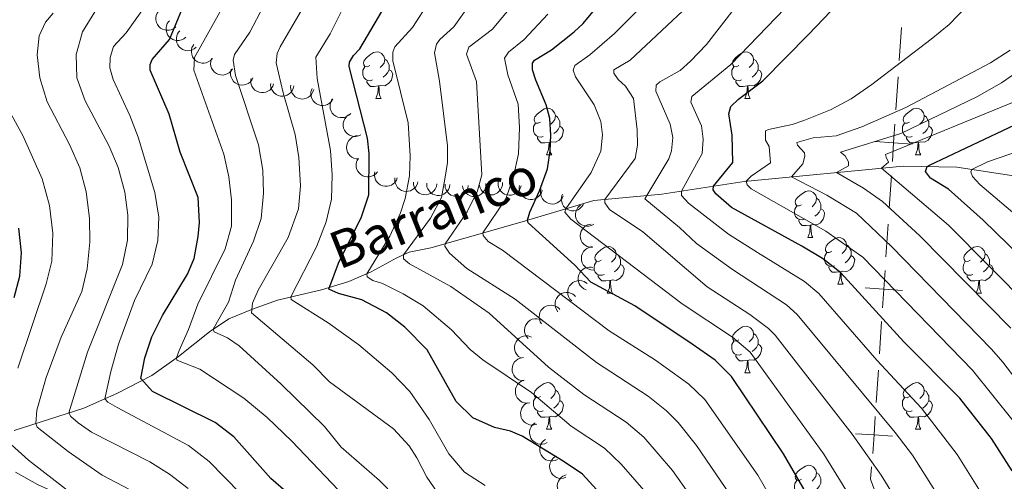
# Model space of a CAD drawing. Units: metres. Extents: x 664324 to 668849, y 744088 to 747165.
# Drawn here: x 665490 to 665701, y 745132 to 745231 of the extents above; entities that cross this region are included whole.
import ezdxf

# ---------------------------------------------------------------- set-up
doc = ezdxf.new("R2010")
doc.units = ezdxf.units.M
doc.header["$MEASUREMENT"] = 0
doc.linetypes.add('DGN Style 3', pattern=[79.02349, 56.44535, -22.57814])
for name, color, linetype, lineweight in [('Carátula', 7, 'Continuous', 5), ('Divisiones administrativas específicas', 7, 'Continuous', 5), ('Elementos auxiliares', 7, 'Continuous', 5), ('Entidades rústicas y varios', 7, 'Continuous', 5), ('Hidrografía', 7, 'Continuous', 5), ('Relieve y altimetría', 7, 'Continuous', 5), ('Textos de rotulación', 7, 'Continuous', 5), ('Viales y ferrocarril', 7, 'Continuous', 5)]:
    doc.layers.add(name, color=color, linetype=linetype, lineweight=lineweight)
doc.styles.add('Style-timesi', font='timesi.shx', dxfattribs={"bigfont": 'timesibig.shx'})

msp = doc.modelspace()

# ---------------------------------------------------------------- linework, layer by layer
at = {"layer": 'Carátula', "color": 7, "linetype": 'Continuous', "lineweight": 0}
msp.add_3dface([(664395.746, 744088.203), (668849.429, 744196.296), (668777.368, 747165.432), (664323.684, 747057.34)], dxfattribs=at)
at = {"layer": 'Divisiones administrativas específicas', "color": 250, "linetype": 'Continuous', "lineweight": 0}
for p, q in [((665679.311, 745229.231, 1196.173), (665678.837, 745222.144, 1192.492)), ((665678.6, 745218.601, 1190.652), (665678.125, 745211.514, 1186.971)), ((665677.177, 745197.343, 1179.807), (665676.711, 745190.378, 1183.715)), ((665676.477, 745186.895, 1185.668), (665676.011, 745179.93, 1189.576)), ((665675.079, 745165.999, 1197.391), (665674.612, 745159.034, 1201.298)), ((665674.379, 745155.552, 1203.252), (665673.913, 745148.586, 1207.159))]:
    msp.add_line(p, q, dxfattribs=at)
at = {"layer": 'Divisiones administrativas específicas', "color": 250, "linetype": 'Continuous', "lineweight": 0, "flags": 128}
for points, elevation in [([(665677.918, 745208.418), (665677.651, 745204.427), (665677.384, 745200.436)], 1183.29), ([(665681.642, 745204.16), (665677.651, 745204.427), (665673.66, 745204.694)], 1183.29), ([(665675.812, 745176.956), (665675.545, 745172.965), (665675.278, 745168.974)], 1193.483), ([(665679.536, 745172.697), (665675.545, 745172.965), (665671.554, 745173.232)], 1193.483), ([(665673.714, 745145.612), (665673.447, 745141.621), (665673.179, 745137.63)], 1211.067), ([(665677.438, 745141.354), (665673.447, 745141.621), (665669.455, 745141.888)], 1211.067)]:
    msp.add_lwpolyline(points, dxfattribs=dict(at, elevation=elevation))
at = {"layer": 'Divisiones administrativas específicas', "color": 250, "linetype": 'Continuous', "lineweight": 0, "extrusion": (0.769757, 0.272346, 0.577324), "elevation": 716041.821, "flags": 128}
msp.add_lwpolyline([(480430.756, -504795.055), (480428.347, -504793.256), (480423.354, -504793.268)], dxfattribs=at)
at = {"layer": 'Elementos auxiliares', "color": 250, "linetype": 'Continuous', "lineweight": 0}
msp.add_3dface([(668616.45, 746899.21), (668673.25, 744585.86), (665267.85, 744503.21), (665212.19, 746816.58)], dxfattribs=at)
at = {"layer": 'Entidades rústicas y varios', "color": 92, "linetype": 'Continuous', "lineweight": 0, "flags": 128}
for points, elevation in [([(665523.301, 745229.34), (665522.865, 745228.986), (665522.333, 745228.739), (665521.864, 745228.628), (665521.418, 745228.615), (665520.93, 745228.679), (665520.465, 745228.84), (665520.042, 745229.089), (665519.673, 745229.431), (665519.37, 745229.837), (665519.158, 745230.298), (665519.041, 745230.837), (665519.043, 745231.31), (665519.125, 745231.798), (665519.292, 745232.261), (665519.5, 745232.581), (665519.759, 745232.87)], 1284.841), ([(665525.503, 745227.146), (665525.066, 745226.792), (665524.535, 745226.545), (665524.065, 745226.434), (665523.62, 745226.421), (665523.131, 745226.485), (665522.666, 745226.646), (665522.244, 745226.895), (665521.875, 745227.237), (665521.571, 745227.643), (665521.359, 745228.104), (665521.243, 745228.643), (665521.245, 745229.116), (665521.326, 745229.604), (665521.494, 745230.067), (665521.701, 745230.387), (665521.961, 745230.675)], 1280.925), ([(665527.704, 745224.952), (665527.268, 745224.598), (665526.736, 745224.351), (665526.267, 745224.24), (665525.822, 745224.227), (665525.333, 745224.291), (665524.868, 745224.452), (665524.445, 745224.701), (665524.076, 745225.043), (665523.773, 745225.449), (665523.561, 745225.91), (665523.444, 745226.449), (665523.446, 745226.922), (665523.528, 745227.41), (665523.695, 745227.873), (665523.903, 745228.192), (665524.162, 745228.481)], 1277.008), ([(665531.18, 745222.554), (665530.797, 745222.142), (665530.305, 745221.824), (665529.856, 745221.649), (665529.417, 745221.573), (665528.924, 745221.569), (665528.441, 745221.664), (665527.988, 745221.852), (665527.575, 745222.138), (665527.218, 745222.498), (665526.944, 745222.926), (665526.753, 745223.443), (665526.689, 745223.911), (665526.702, 745224.406), (665526.803, 745224.888), (665526.964, 745225.233), (665527.181, 745225.556)], 1275.614), ([(665535.536, 745220.336), (665535.227, 745219.867), (665534.794, 745219.472), (665534.38, 745219.225), (665533.959, 745219.078), (665533.474, 745218.992), (665532.982, 745219.006), (665532.504, 745219.116), (665532.05, 745219.331), (665531.638, 745219.627), (665531.297, 745220.003), (665531.023, 745220.481), (665530.883, 745220.933), (665530.814, 745221.423), (665530.834, 745221.915), (665530.936, 745222.282), (665531.096, 745222.636)], 1275.037), ([(665539.918, 745218.421), (665539.662, 745217.921), (665539.275, 745217.48), (665538.89, 745217.19), (665538.488, 745216.998), (665538.015, 745216.86), (665537.525, 745216.819), (665537.037, 745216.877), (665536.562, 745217.041), (665536.12, 745217.29), (665535.74, 745217.626), (665535.416, 745218.072), (665535.227, 745218.506), (665535.105, 745218.985), (665535.072, 745219.476), (665535.133, 745219.853), (665535.254, 745220.222)], 1273.605), ([(665544.36, 745217.125), (665544.174, 745216.595), (665543.85, 745216.106), (665543.508, 745215.766), (665543.136, 745215.522), (665542.686, 745215.321), (665542.205, 745215.215), (665541.714, 745215.206), (665541.222, 745215.304), (665540.75, 745215.491), (665540.328, 745215.773), (665539.947, 745216.171), (665539.701, 745216.575), (665539.515, 745217.034), (665539.415, 745217.516), (665539.425, 745217.897), (665539.495, 745218.279)], 1271.742), ([(665548.699, 745216.679), (665548.584, 745216.129), (665548.327, 745215.602), (665548.032, 745215.22), (665547.695, 745214.929), (665547.275, 745214.671), (665546.813, 745214.503), (665546.327, 745214.429), (665545.826, 745214.462), (665545.334, 745214.586), (665544.879, 745214.81), (665544.449, 745215.155), (665544.152, 745215.523), (665543.908, 745215.953), (665543.745, 745216.418), (665543.705, 745216.797), (665543.725, 745217.185)], 1269.302), ([(665552.976, 745215.885), (665552.816, 745215.346), (665552.517, 745214.842), (665552.192, 745214.486), (665551.832, 745214.223), (665551.392, 745214.001), (665550.917, 745213.871), (665550.427, 745213.838), (665549.931, 745213.912), (665549.45, 745214.076), (665549.015, 745214.337), (665548.615, 745214.716), (665548.349, 745215.107), (665548.142, 745215.556), (665548.018, 745216.033), (665548.009, 745216.414), (665548.06, 745216.799)], 1266.845), ([(665557.086, 745213.772), (665556.776, 745213.303), (665556.343, 745212.908), (665555.929, 745212.662), (665555.508, 745212.516), (665555.023, 745212.43), (665554.531, 745212.444), (665554.053, 745212.555), (665553.598, 745212.77), (665553.187, 745213.066), (665552.846, 745213.442), (665552.573, 745213.922), (665552.433, 745214.373), (665552.365, 745214.863), (665552.385, 745215.355), (665552.487, 745215.722), (665552.648, 745216.076)], 1265.022), ([(665560.936, 745210.753), (665560.541, 745210.353), (665560.04, 745210.05), (665559.586, 745209.889), (665559.144, 745209.826), (665558.652, 745209.837), (665558.172, 745209.946), (665557.724, 745210.148), (665557.321, 745210.446), (665556.974, 745210.817), (665556.713, 745211.252), (665556.538, 745211.775), (665556.488, 745212.245), (665556.516, 745212.739), (665556.632, 745213.218), (665556.803, 745213.558), (665557.03, 745213.874)], 1264.06), ([(665563.098, 745206.148), (665562.588, 745205.911), (665562.013, 745205.801), (665561.531, 745205.808), (665561.095, 745205.903), (665560.637, 745206.084), (665560.225, 745206.354), (665559.876, 745206.699), (665559.601, 745207.119), (665559.406, 745207.587), (665559.312, 745208.086), (665559.331, 745208.637), (665559.447, 745209.095), (665559.646, 745209.549), (665559.921, 745209.957), (665560.2, 745210.217), (665560.522, 745210.434)], 1263.488), ([(665562.694, 745200.94), (665562.132, 745200.964), (665561.571, 745201.13), (665561.146, 745201.359), (665560.803, 745201.644), (665560.479, 745202.015), (665560.238, 745202.444), (665560.086, 745202.911), (665560.036, 745203.411), (665560.078, 745203.916), (665560.224, 745204.402), (665560.494, 745204.883), (665560.808, 745205.236), (665561.193, 745205.547), (665561.625, 745205.784), (665561.992, 745205.886), (665562.378, 745205.93)], 1263.335), ([(665566.673, 745198.193), (665566.312, 745197.762), (665565.838, 745197.418), (665565.398, 745197.22), (665564.964, 745197.122), (665564.472, 745197.092), (665563.984, 745197.162), (665563.522, 745197.326), (665563.095, 745197.59), (665562.719, 745197.931), (665562.423, 745198.344), (665562.206, 745198.85), (665562.118, 745199.315), (665562.105, 745199.809), (665562.181, 745200.296), (665562.324, 745200.649), (665562.524, 745200.982)], 1261.858), ([(665570.94, 745196.915), (665570.74, 745196.39), (665570.403, 745195.911), (665570.052, 745195.58), (665569.673, 745195.346), (665569.217, 745195.157), (665568.734, 745195.064), (665568.243, 745195.068), (665567.753, 745195.18), (665567.287, 745195.38), (665566.873, 745195.673), (665566.503, 745196.081), (665566.268, 745196.492), (665566.095, 745196.955), (665566.008, 745197.44), (665566.028, 745197.821), (665566.108, 745198.201)], 1259.628), ([(665575.357, 745196.019), (665575.2, 745195.479), (665574.905, 745194.973), (665574.582, 745194.615), (665574.224, 745194.35), (665573.786, 745194.124), (665573.313, 745193.991), (665572.823, 745193.954), (665572.326, 745194.024), (665571.844, 745194.185), (665571.407, 745194.443), (665571.004, 745194.819), (665570.736, 745195.208), (665570.525, 745195.656), (665570.398, 745196.131), (665570.386, 745196.512), (665570.434, 745196.898)], 1257.471), ([(665579.444, 745195.574), (665579.343, 745195.021), (665579.101, 745194.488), (665578.817, 745194.098), (665578.488, 745193.798), (665578.075, 745193.528), (665577.618, 745193.347), (665577.134, 745193.261), (665576.632, 745193.28), (665576.137, 745193.39), (665575.676, 745193.602), (665575.237, 745193.935), (665574.93, 745194.295), (665574.674, 745194.718), (665574.499, 745195.179), (665574.449, 745195.556), (665574.458, 745195.945)], 1255.082), ([(665582.255, 745195.459), (665582.166, 745194.904), (665581.934, 745194.366), (665581.658, 745193.97), (665581.335, 745193.663), (665580.928, 745193.385), (665580.474, 745193.196), (665579.993, 745193.099), (665579.49, 745193.108), (665578.993, 745193.209), (665578.528, 745193.411), (665578.082, 745193.735), (665577.768, 745194.088), (665577.503, 745194.507), (665577.319, 745194.963), (665577.261, 745195.34), (665577.262, 745195.729)], 1251.226), ([(665586.2, 745195.246), (665586.111, 745194.691), (665585.879, 745194.152), (665585.603, 745193.757), (665585.28, 745193.45), (665584.873, 745193.172), (665584.419, 745192.983), (665583.938, 745192.886), (665583.435, 745192.895), (665582.938, 745192.995), (665582.473, 745193.198), (665582.027, 745193.522), (665581.713, 745193.875), (665581.448, 745194.294), (665581.264, 745194.75), (665581.206, 745195.127), (665581.207, 745195.515)], 1248.162), ([(665589.954, 745195.637), (665589.951, 745195.075), (665589.805, 745194.507), (665589.593, 745194.074), (665589.321, 745193.721), (665588.962, 745193.384), (665588.543, 745193.126), (665588.082, 745192.957), (665587.584, 745192.888), (665587.077, 745192.911), (665586.586, 745193.039), (665586.096, 745193.291), (665585.731, 745193.592), (665585.406, 745193.965), (665585.153, 745194.387), (665585.038, 745194.751), (665584.979, 745195.135)], 1244.898), ([(665593.558, 745195.894), (665593.541, 745195.332), (665593.38, 745194.768), (665593.156, 745194.341), (665592.875, 745193.995), (665592.507, 745193.668), (665592.081, 745193.422), (665591.616, 745193.265), (665591.116, 745193.209), (665590.61, 745193.246), (665590.123, 745193.387), (665589.639, 745193.652), (665589.283, 745193.962), (665588.967, 745194.343), (665588.726, 745194.773), (665588.621, 745195.139), (665588.572, 745195.524)], 1241.45), ([(665597.553, 745195.161), (665597.384, 745194.624), (665597.078, 745194.125), (665596.747, 745193.774), (665596.383, 745193.517), (665595.94, 745193.301), (665595.463, 745193.179), (665594.973, 745193.153), (665594.477, 745193.235), (665594, 745193.406), (665593.569, 745193.674), (665593.174, 745194.059), (665592.915, 745194.454), (665592.714, 745194.906), (665592.598, 745195.385), (665592.595, 745195.766), (665592.652, 745196.15)], 1238.603), ([(665602.125, 745194.238), (665601.957, 745193.701), (665601.65, 745193.202), (665601.319, 745192.851), (665600.955, 745192.594), (665600.512, 745192.378), (665600.036, 745192.256), (665599.545, 745192.23), (665599.05, 745192.312), (665598.572, 745192.483), (665598.141, 745192.751), (665597.747, 745193.136), (665597.487, 745193.531), (665597.286, 745193.983), (665597.17, 745194.462), (665597.167, 745194.843), (665597.224, 745195.227)], 1236.802), ([(665606.627, 745193.016), (665606.405, 745192.5), (665606.049, 745192.034), (665605.685, 745191.719), (665605.297, 745191.5), (665604.834, 745191.33), (665604.348, 745191.256), (665603.857, 745191.281), (665603.372, 745191.412), (665602.915, 745191.631), (665602.513, 745191.94), (665602.159, 745192.364), (665601.941, 745192.783), (665601.787, 745193.253), (665601.72, 745193.741), (665601.755, 745194.12), (665601.851, 745194.497)], 1235.017), ([(665610.944, 745191.168), (665610.64, 745190.695), (665610.213, 745190.294), (665609.801, 745190.043), (665609.382, 745189.89), (665608.898, 745189.798), (665608.406, 745189.806), (665607.927, 745189.911), (665607.47, 745190.119), (665607.054, 745190.41), (665606.709, 745190.782), (665606.429, 745191.257), (665606.283, 745191.707), (665606.208, 745192.196), (665606.222, 745192.688), (665606.319, 745193.057), (665606.476, 745193.412)], 1233.34), ([(665613.206, 745186.928), (665612.715, 745186.654), (665612.149, 745186.502), (665611.668, 745186.474), (665611.227, 745186.537), (665610.756, 745186.684), (665610.326, 745186.923), (665609.952, 745187.241), (665609.648, 745187.641), (665609.419, 745188.093), (665609.289, 745188.584), (665609.267, 745189.135), (665609.35, 745189.6), (665609.514, 745190.067), (665609.759, 745190.495), (665610.018, 745190.774), (665610.324, 745191.014)], 1231.43), ([(665612.921, 745181.93), (665612.36, 745181.955), (665611.799, 745182.124), (665611.375, 745182.354), (665611.033, 745182.64), (665610.711, 745183.013), (665610.471, 745183.442), (665610.321, 745183.91), (665610.273, 745184.41), (665610.316, 745184.915), (665610.465, 745185.401), (665610.736, 745185.881), (665611.052, 745186.232), (665611.437, 745186.542), (665611.87, 745186.777), (665612.238, 745186.878), (665612.624, 745186.921)], 1230.121), ([(665613.112, 745177.073), (665612.551, 745177.11), (665611.994, 745177.291), (665611.575, 745177.53), (665611.239, 745177.823), (665610.925, 745178.203), (665610.694, 745178.638), (665610.554, 745179.108), (665610.517, 745179.609), (665610.571, 745180.113), (665610.73, 745180.595), (665611.011, 745181.069), (665611.334, 745181.415), (665611.727, 745181.716), (665612.164, 745181.942), (665612.534, 745182.034), (665612.921, 745182.069)], 1230.447), ([(665611.582, 745172.79), (665611.063, 745173.006), (665610.594, 745173.357), (665610.274, 745173.717), (665610.051, 745174.103), (665609.875, 745174.564), (665609.797, 745175.05), (665609.816, 745175.54), (665609.941, 745176.026), (665610.155, 745176.487), (665610.461, 745176.892), (665610.88, 745177.25), (665611.297, 745177.473), (665611.765, 745177.632), (665612.252, 745177.704), (665612.632, 745177.673), (665613.01, 745177.581)], 1232.574), ([(665608.44, 745170.416), (665608.059, 745170.83), (665607.78, 745171.345), (665607.64, 745171.806), (665607.598, 745172.25), (665607.632, 745172.742), (665607.764, 745173.216), (665607.986, 745173.653), (665608.303, 745174.043), (665608.69, 745174.371), (665609.137, 745174.612), (665609.667, 745174.762), (665610.139, 745174.79), (665610.631, 745174.739), (665611.104, 745174.601), (665611.436, 745174.414), (665611.741, 745174.173)], 1235.926), ([(665605.483, 745168.099), (665605.158, 745168.557), (665604.946, 745169.104), (665604.867, 745169.579), (665604.883, 745170.025), (665604.979, 745170.508), (665605.171, 745170.961), (665605.447, 745171.367), (665605.812, 745171.712), (665606.237, 745171.989), (665606.711, 745172.17), (665607.257, 745172.251), (665607.728, 745172.218), (665608.21, 745172.104), (665608.661, 745171.907), (665608.966, 745171.678), (665609.238, 745171.4)], 1239.244), ([(665601.976, 745165.475), (665601.679, 745165.952), (665601.499, 745166.509), (665601.448, 745166.989), (665601.49, 745167.432), (665601.614, 745167.909), (665601.831, 745168.351), (665602.131, 745168.74), (665602.515, 745169.063), (665602.956, 745169.314), (665603.44, 745169.467), (665603.989, 745169.516), (665604.458, 745169.456), (665604.932, 745169.315), (665605.371, 745169.091), (665605.662, 745168.846), (665605.917, 745168.552)], 1241.578), ([(665599.054, 745162.319), (665598.694, 745162.751), (665598.44, 745163.279), (665598.324, 745163.747), (665598.305, 745164.193), (665598.363, 745164.682), (665598.518, 745165.149), (665598.762, 745165.575), (665599.099, 745165.948), (665599.501, 745166.257), (665599.96, 745166.474), (665600.497, 745166.598), (665600.97, 745166.602), (665601.459, 745166.526), (665601.924, 745166.365), (665602.246, 745166.161), (665602.538, 745165.905)], 1244.103), ([(665597.503, 745158.184), (665597.033, 745158.492), (665596.636, 745158.923), (665596.388, 745159.337), (665596.24, 745159.757), (665596.153, 745160.242), (665596.165, 745160.734), (665596.274, 745161.213), (665596.487, 745161.668), (665596.782, 745162.081), (665597.157, 745162.423), (665597.635, 745162.697), (665598.085, 745162.84), (665598.575, 745162.91), (665599.067, 745162.891), (665599.435, 745162.791), (665599.789, 745162.631)], 1246.631), ([(665598.14, 745153.249), (665597.58, 745153.302), (665597.028, 745153.498), (665596.616, 745153.748), (665596.289, 745154.05), (665595.985, 745154.439), (665595.766, 745154.879), (665595.639, 745155.353), (665595.615, 745155.855), (665595.683, 745156.358), (665595.855, 745156.835), (665596.149, 745157.302), (665596.482, 745157.638), (665596.882, 745157.929), (665597.326, 745158.142), (665597.698, 745158.224), (665598.086, 745158.249)], 1248.04), ([(665599.403, 745148.536), (665598.846, 745148.465), (665598.264, 745148.535), (665597.807, 745148.688), (665597.421, 745148.911), (665597.039, 745149.223), (665596.729, 745149.605), (665596.501, 745150.039), (665596.367, 745150.523), (665596.323, 745151.029), (665596.385, 745151.532), (665596.57, 745152.052), (665596.82, 745152.453), (665597.147, 745152.825), (665597.533, 745153.13), (665597.878, 745153.293), (665598.251, 745153.402)], 1249.21), ([(665600.934, 745143.942), (665600.397, 745143.776), (665599.812, 745143.745), (665599.335, 745143.818), (665598.917, 745143.972), (665598.488, 745144.214), (665598.117, 745144.537), (665597.818, 745144.926), (665597.603, 745145.381), (665597.473, 745145.871), (665597.449, 745146.378), (665597.542, 745146.921), (665597.72, 745147.359), (665597.978, 745147.781), (665598.306, 745148.148), (665598.618, 745148.367), (665598.967, 745148.538)], 1250.381), ([(665603.18, 745139.978), (665602.671, 745139.738), (665602.096, 745139.625), (665601.614, 745139.63), (665601.178, 745139.724), (665600.719, 745139.903), (665600.306, 745140.171), (665599.955, 745140.514), (665599.679, 745140.933), (665599.481, 745141.401), (665599.386, 745141.899), (665599.402, 745142.45), (665599.516, 745142.909), (665599.713, 745143.363), (665599.986, 745143.773), (665600.264, 745144.033), (665600.585, 745144.252)], 1252.374), ([(665605.37, 745136.369), (665604.862, 745136.129), (665604.287, 745136.016), (665603.805, 745136.021), (665603.369, 745136.115), (665602.91, 745136.294), (665602.497, 745136.562), (665602.146, 745136.905), (665601.87, 745137.324), (665601.672, 745137.792), (665601.577, 745138.29), (665601.592, 745138.841), (665601.707, 745139.3), (665601.903, 745139.754), (665602.176, 745140.164), (665602.455, 745140.424), (665602.776, 745140.643)], 1255.053), ([(665607.206, 745132.504), (665606.672, 745132.328), (665606.088, 745132.286), (665605.61, 745132.35), (665605.189, 745132.496), (665604.755, 745132.73), (665604.378, 745133.046), (665604.071, 745133.43), (665603.848, 745133.88), (665603.709, 745134.368), (665603.675, 745134.874), (665603.758, 745135.419), (665603.928, 745135.86), (665604.178, 745136.287), (665604.499, 745136.66), (665604.807, 745136.885), (665605.153, 745137.063)], 1257.623), ([(665608.399, 745128.132), (665607.841, 745128.065), (665607.26, 745128.139), (665606.804, 745128.296), (665606.42, 745128.522), (665606.04, 745128.837), (665605.733, 745129.221), (665605.508, 745129.658), (665605.378, 745130.143), (665605.338, 745130.649), (665605.405, 745131.152), (665605.594, 745131.67), (665605.847, 745132.069), (665606.177, 745132.438), (665606.565, 745132.74), (665606.911, 745132.9), (665607.285, 745133.006)], 1259.674)]:
    msp.add_lwpolyline(points, dxfattribs=dict(at, elevation=elevation))
for points in [[(665565.049, 745221.02), (665564.519, 745220.755), (665563.989, 745220.81), (665563.724, 745221.18), (665563.669, 745221.605), (665563.829, 745222.125), (665564.309, 745222.72), (665564.944, 745223.25), (665565.844, 745223.835), (665566.589, 745223.995), (665567.014, 745223.94), (665567.544, 745223.625), (665568.074, 745223.04), (665568.234, 745222.4), (665568.124, 745221.55), (665567.699, 745221.02), (665567.279, 745220.595)], [(665568.234, 745222.4), (665568.709, 745222.085), (665569.024, 745221.445), (665569.184, 745221.125), (665569.184, 745220.545), (665569.184, 745220.12), (665568.814, 745219.43), (665568.394, 745218.95), (665567.914, 745218.53)], [(665644.376, 745221.02), (665643.846, 745220.755), (665643.316, 745220.81), (665643.051, 745221.18), (665642.996, 745221.605), (665643.156, 745222.125), (665643.636, 745222.72), (665644.271, 745223.25), (665645.171, 745223.835), (665645.916, 745223.995), (665646.341, 745223.94), (665646.871, 745223.625), (665647.401, 745223.04), (665647.561, 745222.4), (665647.451, 745221.55), (665647.026, 745221.02), (665646.606, 745220.595)], [(665647.561, 745222.4), (665648.036, 745222.085), (665648.351, 745221.445), (665648.511, 745221.125), (665648.511, 745220.545), (665648.511, 745220.12), (665648.141, 745219.43), (665647.721, 745218.95), (665647.241, 745218.53)], [(665565.634, 745217.94), (665565.209, 745217.78), (665564.624, 745217.84), (665564.149, 745218.05), (665563.724, 745218.475), (665563.509, 745219.06), (665563.509, 745219.48), (665563.564, 745220.065), (665563.989, 745220.755)], [(665644.961, 745217.94), (665644.536, 745217.78), (665643.951, 745217.84), (665643.476, 745218.05), (665643.051, 745218.475), (665642.836, 745219.06), (665642.836, 745219.48), (665642.891, 745220.065), (665643.316, 745220.755)], [(665569.184, 745220.12), (665569.639, 745219.87), (665569.984, 745219.255), (665569.874, 745218.53), (665569.664, 745217.89), (665569.079, 745217.15), (665568.284, 745216.67), (665567.434, 745216.775), (665567.004, 745216.645)], [(665648.511, 745220.12), (665648.966, 745219.87), (665649.311, 745219.255), (665649.201, 745218.53), (665648.991, 745217.89), (665648.406, 745217.15), (665647.611, 745216.67), (665646.761, 745216.775), (665646.331, 745216.645)], [(665566.894, 745216.645), (665566.004, 745216.56), (665565.159, 745216.56), (665564.734, 745216.99), (665564.414, 745217.465), (665564.414, 745217.78)], [(665566.349, 745213.96), (665566.784, 745215.12), (665566.894, 745216.645), (665567.004, 745216.645), (665567.039, 745216.06), (665567.074, 745215.375), (665567.144, 745214.76), (665567.259, 745214.36), (665567.474, 745213.96)], [(665646.221, 745216.645), (665645.331, 745216.56), (665644.486, 745216.56), (665644.061, 745216.99), (665643.741, 745217.465), (665643.741, 745217.78)], [(665645.676, 745213.96), (665646.111, 745215.12), (665646.221, 745216.645), (665646.331, 745216.645), (665646.366, 745216.06), (665646.401, 745215.375), (665646.471, 745214.76), (665646.586, 745214.36), (665646.801, 745213.96)], [(665566.349, 745213.96), (665567.474, 745213.96)], [(665645.676, 745213.96), (665646.801, 745213.96)], [(665601.74, 745208.88), (665601.21, 745208.615), (665600.68, 745208.67), (665600.415, 745209.04), (665600.36, 745209.465), (665600.52, 745209.985), (665601, 745210.58), (665601.635, 745211.11), (665602.535, 745211.695), (665603.28, 745211.855), (665603.705, 745211.8), (665604.235, 745211.485), (665604.765, 745210.9), (665604.925, 745210.26), (665604.815, 745209.41), (665604.39, 745208.88), (665603.97, 745208.455)], [(665681.067, 745208.88), (665680.537, 745208.615), (665680.007, 745208.67), (665679.742, 745209.04), (665679.687, 745209.465), (665679.847, 745209.985), (665680.327, 745210.58), (665680.962, 745211.11), (665681.862, 745211.695), (665682.607, 745211.855), (665683.032, 745211.8), (665683.562, 745211.485), (665684.092, 745210.9), (665684.252, 745210.26), (665684.142, 745209.41), (665683.717, 745208.88), (665683.297, 745208.455)], [(665604.925, 745210.26), (665605.4, 745209.945), (665605.715, 745209.305), (665605.875, 745208.985), (665605.875, 745208.405), (665605.875, 745207.98), (665605.505, 745207.29), (665605.085, 745206.81), (665604.605, 745206.39)], [(665684.252, 745210.26), (665684.727, 745209.945), (665685.042, 745209.305), (665685.202, 745208.985), (665685.202, 745208.405), (665685.202, 745207.98), (665684.832, 745207.29), (665684.412, 745206.81), (665683.932, 745206.39)], [(665602.325, 745205.8), (665601.9, 745205.64), (665601.315, 745205.7), (665600.84, 745205.91), (665600.415, 745206.335), (665600.2, 745206.92), (665600.2, 745207.34), (665600.255, 745207.925), (665600.68, 745208.615)], [(665605.875, 745207.98), (665606.33, 745207.73), (665606.675, 745207.115), (665606.565, 745206.39), (665606.355, 745205.75), (665605.77, 745205.01), (665604.975, 745204.53), (665604.125, 745204.635), (665603.695, 745204.505)], [(665681.652, 745205.8), (665681.227, 745205.64), (665680.642, 745205.7), (665680.167, 745205.91), (665679.742, 745206.335), (665679.527, 745206.92), (665679.527, 745207.34), (665679.582, 745207.925), (665680.007, 745208.615)], [(665685.202, 745207.98), (665685.657, 745207.73), (665686.002, 745207.115), (665685.892, 745206.39), (665685.682, 745205.75), (665685.097, 745205.01), (665684.302, 745204.53), (665683.452, 745204.635), (665683.022, 745204.505)], [(665603.585, 745204.505), (665602.695, 745204.42), (665601.85, 745204.42), (665601.425, 745204.85), (665601.105, 745205.325), (665601.105, 745205.64)], [(665682.912, 745204.505), (665682.022, 745204.42), (665681.177, 745204.42), (665680.752, 745204.85), (665680.432, 745205.325), (665680.432, 745205.64)], [(665603.04, 745201.82), (665603.475, 745202.98), (665603.585, 745204.505), (665603.695, 745204.505), (665603.73, 745203.92), (665603.765, 745203.235), (665603.835, 745202.62), (665603.95, 745202.22), (665604.165, 745201.82)], [(665682.367, 745201.82), (665682.802, 745202.98), (665682.912, 745204.505), (665683.022, 745204.505), (665683.057, 745203.92), (665683.092, 745203.235), (665683.162, 745202.62), (665683.277, 745202.22), (665683.492, 745201.82)], [(665603.04, 745201.82), (665604.165, 745201.82)], [(665682.367, 745201.82), (665683.492, 745201.82)], [(665657.879, 745191.111), (665657.349, 745190.846), (665656.819, 745190.901), (665656.554, 745191.271), (665656.499, 745191.696), (665656.659, 745192.216), (665657.139, 745192.811), (665657.774, 745193.341), (665658.674, 745193.926), (665659.419, 745194.086), (665659.844, 745194.031), (665660.374, 745193.716), (665660.904, 745193.131), (665661.064, 745192.491), (665660.954, 745191.641), (665660.529, 745191.111), (665660.109, 745190.686)], [(665658.464, 745188.031), (665658.039, 745187.871), (665657.454, 745187.931), (665656.979, 745188.141), (665656.554, 745188.566), (665656.339, 745189.151), (665656.339, 745189.571), (665656.394, 745190.156), (665656.819, 745190.846)], [(665661.064, 745192.491), (665661.539, 745192.176), (665661.854, 745191.536), (665662.014, 745191.216), (665662.014, 745190.636), (665662.014, 745190.211), (665661.644, 745189.521), (665661.224, 745189.041), (665660.744, 745188.621)], [(665662.014, 745190.211), (665662.469, 745189.961), (665662.814, 745189.346), (665662.704, 745188.621), (665662.494, 745187.981), (665661.909, 745187.241), (665661.114, 745186.761), (665660.264, 745186.866), (665659.834, 745186.736)], [(665659.724, 745186.736), (665658.834, 745186.651), (665657.989, 745186.651), (665657.564, 745187.081), (665657.244, 745187.556), (665657.244, 745187.871)], [(665659.179, 745184.051), (665659.614, 745185.211), (665659.724, 745186.736), (665659.834, 745186.736), (665659.869, 745186.151), (665659.904, 745185.466), (665659.974, 745184.851), (665660.089, 745184.451), (665660.304, 745184.051)], [(665614.799, 745179.171), (665614.269, 745178.906), (665613.739, 745178.961), (665613.474, 745179.331), (665613.419, 745179.756), (665613.579, 745180.276), (665614.059, 745180.871), (665614.694, 745181.401), (665615.594, 745181.986), (665616.339, 745182.146), (665616.764, 745182.091), (665617.294, 745181.776), (665617.824, 745181.191), (665617.984, 745180.551), (665617.874, 745179.701), (665617.449, 745179.171), (665617.029, 745178.746)], [(665659.179, 745184.051), (665660.304, 745184.051)], [(665664.354, 745181.076), (665663.824, 745180.811), (665663.294, 745180.866), (665663.029, 745181.236), (665662.974, 745181.661), (665663.134, 745182.181), (665663.614, 745182.776), (665664.249, 745183.306), (665665.149, 745183.891), (665665.894, 745184.051), (665666.319, 745183.996), (665666.849, 745183.681), (665667.379, 745183.096), (665667.539, 745182.456), (665667.429, 745181.606), (665667.004, 745181.076), (665666.584, 745180.651)], [(665667.539, 745182.456), (665668.014, 745182.141), (665668.329, 745181.501), (665668.489, 745181.181), (665668.489, 745180.601), (665668.489, 745180.176), (665668.119, 745179.486), (665667.699, 745179.006), (665667.219, 745178.586)], [(665694.126, 745179.171), (665693.596, 745178.906), (665693.066, 745178.961), (665692.801, 745179.331), (665692.746, 745179.756), (665692.906, 745180.276), (665693.386, 745180.871), (665694.021, 745181.401), (665694.921, 745181.986), (665695.666, 745182.146), (665696.091, 745182.091), (665696.621, 745181.776), (665697.151, 745181.191), (665697.311, 745180.551), (665697.201, 745179.701), (665696.776, 745179.171), (665696.356, 745178.746)], [(665617.984, 745180.551), (665618.459, 745180.236), (665618.774, 745179.596), (665618.934, 745179.276), (665618.934, 745178.696), (665618.934, 745178.271), (665618.564, 745177.581), (665618.144, 745177.101), (665617.664, 745176.681)], [(665664.939, 745177.996), (665664.514, 745177.836), (665663.929, 745177.896), (665663.454, 745178.106), (665663.029, 745178.531), (665662.814, 745179.116), (665662.814, 745179.536), (665662.869, 745180.121), (665663.294, 745180.811)], [(665668.489, 745180.176), (665668.944, 745179.926), (665669.289, 745179.311), (665669.179, 745178.586), (665668.969, 745177.946), (665668.384, 745177.206), (665667.589, 745176.726), (665666.739, 745176.831), (665666.309, 745176.701)], [(665697.311, 745180.551), (665697.786, 745180.236), (665698.101, 745179.596), (665698.261, 745179.276), (665698.261, 745178.696), (665698.261, 745178.271), (665697.891, 745177.581), (665697.471, 745177.101), (665696.991, 745176.681)], [(665615.384, 745176.091), (665614.959, 745175.931), (665614.374, 745175.991), (665613.899, 745176.201), (665613.474, 745176.626), (665613.259, 745177.211), (665613.259, 745177.631), (665613.314, 745178.216), (665613.739, 745178.906)], [(665618.934, 745178.271), (665619.389, 745178.021), (665619.734, 745177.406), (665619.624, 745176.681), (665619.414, 745176.041), (665618.829, 745175.301), (665618.034, 745174.821), (665617.184, 745174.926), (665616.754, 745174.796)], [(665694.711, 745176.091), (665694.286, 745175.931), (665693.701, 745175.991), (665693.226, 745176.201), (665692.801, 745176.626), (665692.586, 745177.211), (665692.586, 745177.631), (665692.641, 745178.216), (665693.066, 745178.906)], [(665698.261, 745178.271), (665698.716, 745178.021), (665699.061, 745177.406), (665698.951, 745176.681), (665698.741, 745176.041), (665698.156, 745175.301), (665697.361, 745174.821), (665696.511, 745174.926), (665696.081, 745174.796)], [(665616.644, 745174.796), (665615.754, 745174.711), (665614.909, 745174.711), (665614.484, 745175.141), (665614.164, 745175.616), (665614.164, 745175.931)], [(665666.199, 745176.701), (665665.309, 745176.616), (665664.464, 745176.616), (665664.039, 745177.046), (665663.719, 745177.521), (665663.719, 745177.836)], [(665665.654, 745174.016), (665666.089, 745175.176), (665666.199, 745176.701), (665666.309, 745176.701), (665666.344, 745176.116), (665666.379, 745175.431), (665666.449, 745174.816), (665666.564, 745174.416), (665666.779, 745174.016)], [(665695.971, 745174.796), (665695.081, 745174.711), (665694.236, 745174.711), (665693.811, 745175.141), (665693.491, 745175.616), (665693.491, 745175.931)], [(665616.099, 745172.111), (665616.534, 745173.271), (665616.644, 745174.796), (665616.754, 745174.796), (665616.789, 745174.211), (665616.824, 745173.526), (665616.894, 745172.911), (665617.009, 745172.511), (665617.224, 745172.111)], [(665665.654, 745174.016), (665666.779, 745174.016)], [(665695.426, 745172.111), (665695.861, 745173.271), (665695.971, 745174.796), (665696.081, 745174.796), (665696.116, 745174.211), (665696.151, 745173.526), (665696.221, 745172.911), (665696.336, 745172.511), (665696.551, 745172.111)], [(665616.099, 745172.111), (665617.224, 745172.111)], [(665695.426, 745172.111), (665696.551, 745172.111)], [(665644.376, 745162.028), (665643.846, 745161.763), (665643.316, 745161.818), (665643.051, 745162.188), (665642.996, 745162.613), (665643.156, 745163.133), (665643.636, 745163.728), (665644.271, 745164.258), (665645.171, 745164.843), (665645.916, 745165.003), (665646.341, 745164.948), (665646.871, 745164.633), (665647.401, 745164.048), (665647.561, 745163.408), (665647.451, 745162.558), (665647.026, 745162.028), (665646.606, 745161.603)], [(665647.561, 745163.408), (665648.036, 745163.093), (665648.351, 745162.453), (665648.511, 745162.133), (665648.511, 745161.553), (665648.511, 745161.128), (665648.141, 745160.438), (665647.721, 745159.958), (665647.241, 745159.538)], [(665644.961, 745158.948), (665644.536, 745158.788), (665643.951, 745158.848), (665643.476, 745159.058), (665643.051, 745159.483), (665642.836, 745160.068), (665642.836, 745160.488), (665642.891, 745161.073), (665643.316, 745161.763)], [(665648.511, 745161.128), (665648.966, 745160.878), (665649.311, 745160.263), (665649.201, 745159.538), (665648.991, 745158.898), (665648.406, 745158.158), (665647.611, 745157.678), (665646.761, 745157.783), (665646.331, 745157.653)], [(665646.221, 745157.653), (665645.331, 745157.568), (665644.486, 745157.568), (665644.061, 745157.998), (665643.741, 745158.473), (665643.741, 745158.788)], [(665645.676, 745154.968), (665646.111, 745156.128), (665646.221, 745157.653), (665646.331, 745157.653), (665646.366, 745157.068), (665646.401, 745156.383), (665646.471, 745155.768), (665646.586, 745155.368), (665646.801, 745154.968)], [(665645.676, 745154.968), (665646.801, 745154.968)], [(665601.74, 745149.888), (665601.21, 745149.623), (665600.68, 745149.678), (665600.415, 745150.048), (665600.36, 745150.473), (665600.52, 745150.993), (665601, 745151.588), (665601.635, 745152.118), (665602.535, 745152.703), (665603.28, 745152.863), (665603.705, 745152.808), (665604.235, 745152.493), (665604.765, 745151.908), (665604.925, 745151.268), (665604.815, 745150.418), (665604.39, 745149.888), (665603.97, 745149.463)], [(665681.067, 745149.888), (665680.537, 745149.623), (665680.007, 745149.678), (665679.742, 745150.048), (665679.687, 745150.473), (665679.847, 745150.993), (665680.327, 745151.588), (665680.962, 745152.118), (665681.862, 745152.703), (665682.607, 745152.863), (665683.032, 745152.808), (665683.562, 745152.493), (665684.092, 745151.908), (665684.252, 745151.268), (665684.142, 745150.418), (665683.717, 745149.888), (665683.297, 745149.463)], [(665604.925, 745151.268), (665605.4, 745150.953), (665605.715, 745150.313), (665605.875, 745149.993), (665605.875, 745149.413), (665605.875, 745148.988), (665605.505, 745148.298), (665605.085, 745147.818), (665604.605, 745147.398)], [(665684.252, 745151.268), (665684.727, 745150.953), (665685.042, 745150.313), (665685.202, 745149.993), (665685.202, 745149.413), (665685.202, 745148.988), (665684.832, 745148.298), (665684.412, 745147.818), (665683.932, 745147.398)], [(665602.325, 745146.808), (665601.9, 745146.648), (665601.315, 745146.708), (665600.84, 745146.918), (665600.415, 745147.343), (665600.2, 745147.928), (665600.2, 745148.348), (665600.255, 745148.933), (665600.68, 745149.623)], [(665605.875, 745148.988), (665606.33, 745148.738), (665606.675, 745148.123), (665606.565, 745147.398), (665606.355, 745146.758), (665605.77, 745146.018), (665604.975, 745145.538), (665604.125, 745145.643), (665603.695, 745145.513)], [(665681.652, 745146.808), (665681.227, 745146.648), (665680.642, 745146.708), (665680.167, 745146.918), (665679.742, 745147.343), (665679.527, 745147.928), (665679.527, 745148.348), (665679.582, 745148.933), (665680.007, 745149.623)], [(665685.202, 745148.988), (665685.657, 745148.738), (665686.002, 745148.123), (665685.892, 745147.398), (665685.682, 745146.758), (665685.097, 745146.018), (665684.302, 745145.538), (665683.452, 745145.643), (665683.022, 745145.513)], [(665603.585, 745145.513), (665602.695, 745145.428), (665601.85, 745145.428), (665601.425, 745145.858), (665601.105, 745146.333), (665601.105, 745146.648)], [(665682.912, 745145.513), (665682.022, 745145.428), (665681.177, 745145.428), (665680.752, 745145.858), (665680.432, 745146.333), (665680.432, 745146.648)], [(665603.04, 745142.828), (665603.475, 745143.988), (665603.585, 745145.513), (665603.695, 745145.513), (665603.73, 745144.928), (665603.765, 745144.243), (665603.835, 745143.628), (665603.95, 745143.228), (665604.165, 745142.828)], [(665682.367, 745142.828), (665682.802, 745143.988), (665682.912, 745145.513), (665683.022, 745145.513), (665683.057, 745144.928), (665683.092, 745144.243), (665683.162, 745143.628), (665683.277, 745143.228), (665683.492, 745142.828)], [(665603.04, 745142.828), (665604.165, 745142.828)], [(665682.367, 745142.828), (665683.492, 745142.828)], [(665657.879, 745132.119), (665657.349, 745131.854), (665656.819, 745131.909), (665656.554, 745132.279), (665656.499, 745132.704), (665656.659, 745133.224), (665657.139, 745133.819), (665657.774, 745134.349), (665658.674, 745134.934), (665659.419, 745135.094), (665659.844, 745135.039), (665660.374, 745134.724), (665660.904, 745134.139), (665661.064, 745133.499), (665660.954, 745132.649), (665660.529, 745132.119), (665660.109, 745131.694)], [(665661.064, 745133.499), (665661.539, 745133.184), (665661.854, 745132.544), (665662.014, 745132.224), (665662.014, 745131.644), (665662.014, 745131.219), (665661.644, 745130.529), (665661.224, 745130.049), (665660.744, 745129.629)], [(665658.464, 745129.039), (665658.039, 745128.879), (665657.454, 745128.939), (665656.979, 745129.149), (665656.554, 745129.574), (665656.339, 745130.159), (665656.339, 745130.579), (665656.394, 745131.164), (665656.819, 745131.854)]]:
    msp.add_lwpolyline(points, dxfattribs=at)
at = {"layer": 'Hidrografía', "color": 142, "linetype": 'DGN Style 3', "lineweight": 13}
msp.add_polyline3d([(665488.557, 745142.546, 1293.302), (665503.523, 745147.405, 1282.717), (665510.804, 745150.6, 1278.334), (665518.202, 745154.367, 1273.632), (665523.867, 745158.484, 1269.721), (665530.545, 745163.776, 1265.676), (665534.692, 745166.605, 1262.187), (665539.8, 745168.648, 1259.911), (665545.184, 745170.611, 1256.709), (665554.672, 745172.831, 1251.062), (665560.502, 745174.569, 1247.202), (665565.336, 745176.671, 1244.488), (665570.871, 745179.669, 1241.084), (665573.526, 745180.935, 1239.061), (665578.127, 745181.811, 1236.887), (665591.781, 745185.742, 1228.509), (665598.493, 745187.664, 1225.273), (665613.219, 745191.989, 1216.338), (665627.84, 745193.362, 1208.036), (665645.546, 745196.108, 1195.225), (665679.732, 745199.418, 1177.568), (665691.274, 745199.206, 1171.752), (665703.902, 745197.224, 1164.756)], dxfattribs=at)
at = {"layer": 'Relieve y altimetría', "color": 30, "linetype": 'Continuous', "lineweight": 30, "flags": 128}
for points, elevation in [([(665649.541, 745217.778), (665659.318, 745227.704), (665680.176, 745249.559), (665687.729, 745258.266), (665692.89, 745265.091), (665698.992, 745275.332), (665701.081, 745279.383), (665704.272, 745287.818), (665707.299, 745298.085), (665707.96, 745302.435), (665708.329, 745310.995), (665708.093, 745326.854), (665706.654, 745340.525), (665706.249, 745347.511), (665705.957, 745358.776), (665706.18, 745377.993), (665705.406, 745387.626), (665704.97, 745401.24), (665706.256, 745425.246), (665705.403, 745431.88), (665702.783, 745444.161), (665702.236, 745450.313)], 1200), ([(665669.303, 745111.121), (665653.966, 745137.518), (665642.79, 745154.17), (665639.268, 745157.709), (665634.306, 745161.148), (665622.038, 745169.355), (665612.56, 745174.491), (665609.128, 745178.129), (665599.057, 745187.218), (665598.942, 745187.796), (665599.445, 745189.524), (665601.548, 745194.108), (665603.27, 745198.835), (665603.832, 745202.691), (665603.929, 745206.065), (665603.705, 745209.643), (665602.967, 745212.58), (665600.711, 745217.86), (665600.037, 745220.114), (665600.011, 745221.536), (665600.474, 745222.176), (665604.069, 745224.402), (665608.951, 745228.285), (665610.902, 745230.067), (665624.108, 745245.983)], 1225), ([(665558.272, 745172.024), (665556.254, 745172.991), (665558.293, 745178.519), (665563.28, 745188.48), (665564.795, 745193.244), (665564.914, 745202.149), (665564.538, 745205.401), (665560.605, 745220.832), (665560.642, 745221.78), (665561.515, 745223.165), (665562.888, 745224.637), (665570.929, 745238.325)], 1250), ([(665547.535, 745128.938), (665543.785, 745132.256), (665535.786, 745141.23), (665531.815, 745144.281), (665518.325, 745150.936), (665515.83, 745153.767), (665516.657, 745158.196), (665518.137, 745162.699), (665520.459, 745167.32), (665525.846, 745176.178), (665527.266, 745179.574), (665528.164, 745184.251), (665528.397, 745187.261), (665528.15, 745192.667), (665524.26, 745202.388), (665521.914, 745210.568), (665517.834, 745220.037), (665517.815, 745221.247), (665518.218, 745222.335), (665521.994, 745226.663), (665526.231, 745236.881)], 1275), ([(665703.128, 745133.929), (665698.665, 745140.86), (665691.882, 745149.525), (665679.86, 745161.635), (665666.278, 745176.452), (665662.358, 745179.546), (665657.937, 745182.205), (665642.822, 745190.518), (665639.449, 745193.459), (665638.854, 745194.344), (665638.946, 745195.084), (665643.065, 745200.168), (665642.905, 745206.066), (665642.242, 745210.638), (665642.687, 745212.227), (665644.291, 745213.837), (665649.541, 745217.778)], 1200), ([(665707.68, 745177.328), (665696.922, 745187.802), (665689.447, 745194.456), (665685.611, 745196.81), (665684.531, 745198.264), (665684.828, 745199.325), (665685.366, 745199.628), (665712.93, 745212.685)], 1175), ([(665488.58, 745171.133), (665489.809, 745175.758), (665490.135, 745180.746), (665489.601, 745186.058)], 1300), ([(665619.818, 745123.283), (665610.75, 745133.166), (665606.625, 745136.003), (665597.783, 745141.322), (665595.262, 745142.415), (665591.862, 745143.214), (665587.181, 745145.301), (665583.595, 745148.782), (665577.39, 745159.912), (665572.562, 745164.779), (665568.639, 745167.872), (665563.326, 745170.631), (665558.272, 745172.024)], 1250)]:
    msp.add_lwpolyline(points, dxfattribs=dict(at, elevation=elevation))
at = {"layer": 'Relieve y altimetría', "color": 30, "linetype": 'Continuous', "lineweight": 0, "flags": 128}
for points, elevation in [([(665585.842, 745223.482), (665586.288, 745225.018), (665591.382, 745228.851), (665594.888, 745233.078), (665597.95, 745239.57), (665609.766, 745253.791), (665620.472, 745265.037), (665628.321, 745272.629), (665638.828, 745283.456), (665649.324, 745295.662), (665650.434, 745297.322), (665652.955, 745302.525), (665655.453, 745309.784), (665657.168, 745320.672), (665657.482, 745338.523), (665654.893, 745387.455), (665654.899, 745396.189), (665656.029, 745432.789)], 1235), ([(665636.33, 745208.042), (665634.076, 745213.163), (665634.265, 745214.378), (665642.675, 745221.223), (665662.065, 745241.44), (665681.191, 745262.72), (665686.982, 745270.155), (665692.399, 745279.124), (665695.049, 745284.555), (665697.969, 745292.33), (665700.752, 745302.255), (665701.381, 745313.81), (665701.197, 745326.872), (665699.468, 745346.885), (665698.944, 745360.285), (665699.003, 745377.646), (665698.334, 745386.952), (665698.048, 745400.124), (665699.296, 745425.102)], 1205), ([(665612.307, 745223.349), (665617.651, 745227.924), (665629.395, 745239.782), (665638.089, 745250.004), (665644.46, 745256.742), (665657.246, 745271.68), (665663.196, 745278.092), (665669.259, 745285.346), (665672.219, 745289.826), (665675.252, 745295.544), (665677.948, 745302.007), (665679.489, 745306.721), (665680.62, 745316.831), (665680.511, 745326.927), (665677.83, 745360.368), (665676.979, 745388.927), (665677.041, 745396.039), (665678.379, 745420.264)], 1220), ([(665541.133, 745203.972), (665536.149, 745218.905), (665535.674, 745222.163), (665535.969, 745223.433), (665539.211, 745228.174), (665542.175, 745233.807), (665544.661, 745240.683), (665552.968, 745260.283), (665554.251, 745262.573), (665560.259, 745271.13), (665568.96, 745281.065), (665572.444, 745283.749), (665579.659, 745290.838), (665586.714, 745296.719), (665599.563, 745308.863), (665603.628, 745314.387), (665604.375, 745316.244), (665607.236, 745329.527), (665608.713, 745343.292), (665608.432, 745355.986), (665607.154, 745373.709), (665607.123, 745395.761), (665607.756, 745402.339), (665609.246, 745409.201)], 1265), ([(665703.341, 745144.667), (665694.603, 745155.558), (665671.064, 745179.808), (665663.094, 745185.421), (665647.011, 745194.535), (665646.153, 745195.361), (665645.981, 745196.15), (665647.05, 745197.227), (665651.16, 745200.087), (665650.885, 745203.612), (665650.07, 745204.968), (665650.086, 745206.969), (665650.765, 745207.298), (665655.857, 745208.339), (665658.378, 745209.19), (665664.094, 745211.543), (665668.506, 745213.892), (665672.981, 745216.975), (665685.724, 745226.733), (665689.605, 745229.871), (665693.484, 745233.894), (665700.68, 745244.874), (665705.257, 745252.806)], 1195), ([(665710.945, 745062.926), (665700.015, 745087.322), (665682.833, 745120.244), (665674.964, 745133.002), (665668.763, 745141.769), (665652.185, 745163.082), (665650.759, 745164.519), (665646.735, 745167.507), (665637.597, 745173.491), (665623.761, 745185.298), (665616.562, 745190.066), (665615.587, 745191.525), (665615.575, 745192.21), (665622.085, 745201.066), (665622.56, 745203.921), (665622.499, 745207.239), (665621.693, 745213.915), (665620.01, 745216.623), (665618.457, 745218.019), (665617.484, 745219.371), (665617.523, 745220.109), (665621.015, 745222.174), (665640.285, 745240.335), (665646.805, 745248.001)], 1215), ([(665567.728, 745174.174), (665565.714, 745174.822), (665564.488, 745175.642), (665564.424, 745176.274), (665569.316, 745184.337), (665571.596, 745189.331), (665572.626, 745192.419), (665573.558, 745197.322), (665573.69, 745201.645), (665573.276, 745208.734), (665569.999, 745222.073), (665569.965, 745223.916), (665570.419, 745225.031), (665574.242, 745229.21), (665578.034, 745235.075)], 1245), ([(665537.149, 745129.065), (665530.514, 745135.883), (665526.028, 745139.369), (665510.701, 745147.479), (665508.68, 745148.656), (665508.036, 745149.384), (665509.319, 745155.241), (665511.034, 745161.159), (665514.458, 745170.552), (665518.232, 745178.364), (665519.447, 745183.449), (665519.698, 745188.443), (665518.822, 745193.707), (665515.221, 745205.637), (665513.441, 745210.309), (665509.891, 745218.048), (665509.113, 745220.511), (665509.181, 745222.777), (665509.933, 745225.16), (665512.625, 745228.048), (665516.488, 745233.485)], 1280), ([(665558.273, 745129.73), (665548.303, 745140.262), (665542.971, 745145.353), (665537.982, 745149.494), (665528.506, 745155.743), (665523.523, 745157.664), (665523.462, 745158.19), (665524.015, 745159.779), (665526.074, 745164.299), (665528.041, 745169.704), (665533.932, 745181.66), (665535.309, 745186.528), (665535.323, 745192.137), (665534.706, 745197.101), (665533.625, 745201.983), (665527.167, 745220.053), (665527.334, 745222.742), (665533.783, 745234.332)], 1270), ([(665570.098, 745142.935), (665556.394, 745153.037), (665552.752, 745156.718), (665539.611, 745167.883), (665539.788, 745169.94), (665541.003, 745172.738), (665547.47, 745184.079), (665549.706, 745190.203), (665550.133, 745195.185), (665549.768, 745201.297), (665548.952, 745206.229), (665546.383, 745215.196), (665544.908, 745221.599), (665545.139, 745223.604), (665545.748, 745225.036), (665550.566, 745233.281)], 1260), ([(665580.419, 745192.659), (665581.189, 745196.625), (665581.703, 745200.217), (665581.744, 745203.8), (665580.015, 745217.678), (665578.956, 745223.77), (665579.344, 745225.621), (665580.063, 745226.636), (665583.07, 745229.325), (665586.461, 745234.076)], 1240), ([(665707.664, 745089.029), (665697.523, 745109.537), (665689.598, 745124.804), (665681.701, 745137.246), (665677.999, 745142.162), (665656.882, 745167.538), (665654.614, 745169.585), (665642.981, 745177.162), (665635.271, 745182.796), (665631.617, 745186.213), (665624.129, 745192.4), (665629.352, 745200.974), (665629.9, 745202.724), (665630.216, 745205.574), (665629.637, 745208.462), (665626.558, 745215.518), (665626.588, 745216.782), (665627.417, 745217.536), (665631.745, 745219.985), (665633.971, 745221.963), (665637.439, 745225.569), (665643.343, 745233.242)], 1210), ([(665519.532, 745126.683), (665507.524, 745132.967), (665500.171, 745138.063), (665493.501, 745143.275), (665493.225, 745144.061), (665493.441, 745146.909), (665495.416, 745153.956), (665498.688, 745162.615), (665503.087, 745172.469), (665504.254, 745177.332), (665504.846, 745183.031), (665504.761, 745188.193), (665504.037, 745193.87), (665502.688, 745199.064), (665500.468, 745204.055), (665495.686, 745213.217), (665494.125, 745218.395), (665493.547, 745223.358), (665493.954, 745227.422), (665495.276, 745230.341), (665496.984, 745232.265)], 1290), ([(665525.948, 745130.115), (665521.98, 745133.162), (665517.745, 745135.841), (665505.209, 745142.22), (665502.331, 745144.229), (665500.781, 745145.572), (665500.295, 745146.355), (665504.349, 745159.384), (665511.839, 745178.224), (665512.938, 745183.487), (665512.998, 745188.837), (665512.352, 745193.798), (665510.943, 745199.094), (665509.029, 745203.701), (665503.833, 745213.432), (665502.036, 745218.389), (665501.912, 745223.393), (665503.254, 745228.314), (665505.924, 745232.571)], 1285), ([(665553.593, 745182.086), (665555.624, 745187.448), (665556.771, 745192.313), (665556.95, 745197.531), (665556.601, 745202.741), (665553.715, 745218.235), (665553.429, 745222.813), (665556.508, 745227.868), (665558.957, 745232.755)], 1255), ([(665662.701, 745108.136), (665648.431, 745132.987), (665637.058, 745149.232), (665633.627, 745152.567), (665626.459, 745157.721), (665616.493, 745164.03), (665593.528, 745181.324), (665590.49, 745183.218), (665589.414, 745184.463), (665589.351, 745185.042), (665594.292, 745192.399), (665595.958, 745197.15), (665597.014, 745202.038), (665597.242, 745207.739), (665596.924, 745212.731), (665594.702, 745219.013), (665594.004, 745222.636), (665594.876, 745223.916), (665598.252, 745226.612), (665603.316, 745232.079)], 1230), ([(665702.82, 745164.589), (665683.308, 745184.413), (665675.287, 745191.832), (665671.146, 745194.651), (665665.342, 745198.024), (665667.945, 745199.496), (665667.93, 745200.337), (665667.222, 745201.589), (665666.259, 745202.416), (665679.2, 745206.392), (665695.547, 745214.276), (665700.844, 745217.342), (665712.623, 745225.474)], 1185), ([(665645.586, 745124.242), (665635.272, 745139.324), (665631.326, 745144.294), (665628.792, 745146.832), (665624.883, 745149.955), (665613.766, 745157.179), (665596.258, 745170.806), (665585.913, 745177.411), (665582.133, 745180.71), (665581.158, 745182.168), (665581.202, 745182.696), (665585.968, 745189.606), (665588.221, 745194.073), (665589.107, 745197.514), (665587.952, 745217.567), (665585.842, 745223.482)], 1235), ([(665704.299, 745059.452), (665694.912, 745080.585), (665676.034, 745115.742), (665662.669, 745137.502), (665646.839, 745159.389), (665643.001, 745162.608), (665632.211, 745169.821), (665608.276, 745188.023), (665606.984, 745189.526), (665607.183, 745190.216), (665612.628, 745198.068), (665614.687, 745202.633), (665615.045, 745206.117), (665614.729, 745209.009), (665613.293, 745212.619), (665609.233, 745218.604), (665608.784, 745220.071), (665609.083, 745221.025), (665612.307, 745223.349)], 1220), ([(665710.982, 745144.451), (665701.108, 745157.267), (665698.699, 745160.06), (665677.186, 745182.11), (665669.689, 745189.275), (665663.278, 745193.133), (665655.662, 745197.087), (665658.143, 745199.901), (665658.587, 745201.542), (665658.469, 745202.279), (665657.017, 745203.884), (665656.848, 745204.462), (665660.372, 745205.479), (665665.304, 745205.933), (665670.836, 745207.89), (665680.288, 745212.04), (665698.497, 745221.648), (665702.692, 745224.37)], 1190), ([(665489.364, 745155.983), (665495.481, 745174.137), (665496.703, 745178.996), (665496.869, 745185.004), (665496.192, 745190.946), (665494.604, 745196.696), (665490.467, 745206.025), (665485.321, 745215.104)], 1295), ([(665706.935, 745169.11), (665689.43, 745186.717), (665675.023, 745198.962), (665676.58, 745200.253), (665676.033, 745201.35), (665675.917, 745201.928), (665703.898, 745213.344)], 1180), ([(665704.066, 745114.277), (665696.363, 745129.366), (665691.285, 745137.382), (665683.631, 745147.392), (665674.076, 745157.696), (665661.58, 745171.995), (665658.455, 745174.631), (665648.367, 745180.833), (665642.132, 745184.797), (665633.557, 745191.457), (665632.052, 745193.116), (665632.036, 745194.012), (665636.49, 745202.144), (665636.698, 745205.202), (665636.33, 745208.042)], 1205), ([(665570.599, 745128.228), (665567.121, 745131.824), (665558.891, 745139.012), (665555.289, 745143.431), (665545.974, 745152.551), (665536.937, 745160.78), (665534.433, 745162.477), (665531.567, 745163.8), (665531.348, 745164.324), (665534.643, 745170.137), (665536.128, 745174.916), (665540.018, 745183.293), (665541.693, 745188.165), (665542.21, 745193.563), (665542.012, 745198.561), (665541.133, 745203.972)], 1265), ([(665705.117, 745187.893), (665696.18, 745195.475), (665694.621, 745197.185), (665694.287, 745198.18), (665694.436, 745198.71), (665697.804, 745200.342), (665712.247, 745205.303)], 1170), ([(665691.114, 744928.023), (665689.962, 744959.315), (665687.015, 744982.013), (665682.012, 745013.588), (665680.002, 745023.385), (665678.087, 745031.224), (665672.389, 745049.028), (665664.522, 745069.38), (665653.121, 745094.79), (665645.57, 745110.22), (665640.117, 745119.754), (665630.121, 745133.977), (665623.961, 745141.104), (665620.172, 745144.358), (665611.038, 745150.329), (665603.444, 745156.217), (665590.661, 745167.773), (665582.48, 745173.525), (665573.592, 745178.421), (665572.255, 745179.503), (665572.293, 745180.347), (665578.11, 745188.212), (665580.419, 745192.659)], 1240), ([(665589.86, 745130.714), (665585.387, 745133.644), (665582.004, 745137.54), (665577.774, 745144.952), (665573.62, 745150.942), (665569.761, 745154.988), (665562.665, 745161.003), (665556.06, 745165.685), (665548.116, 745170.756), (665548.055, 745171.282), (665553.593, 745182.086)], 1255), ([(665681.58, 744932.844), (665681.502, 744954.726), (665680.727, 744966.428), (665678.929, 744979.668), (665676.585, 744992.572), (665673.71, 745011.865), (665671.306, 745023.148), (665670.134, 745028.008), (665664.378, 745045.549), (665656.517, 745067.052), (665643.647, 745097.821), (665638.976, 745107.794), (665634.65, 745115.27), (665624.969, 745128.63), (665619.066, 745135.304), (665615.461, 745138.762), (665608.311, 745143.478), (665599.82, 745150.733), (665589.313, 745157.76), (665586.585, 745159.976), (665582.622, 745164.227), (665576.499, 745169.367), (665572.21, 745171.94), (665567.728, 745174.174)], 1245), ([(665649.774, 744930.1), (665653.073, 744933.668), (665655.41, 744939.042), (665656.477, 744943.922), (665656.951, 744949.725), (665657.115, 744955.16), (665656.213, 744972.894), (665654.409, 744990.933), (665651.977, 745004.034), (665645.655, 745026.074), (665632.693, 745060.86), (665628.623, 745070.23), (665622.271, 745083.517), (665619.631, 745088.736), (665613.01, 745099.394), (665609.948, 745103.345), (665604.639, 745108.466), (665596.704, 745113.71), (665585.121, 745123.099), (665580.125, 745128.412), (665577.275, 745132.516), (665575.152, 745136.696), (665573.466, 745139.239), (665570.098, 745142.935)], 1260), ([(665502.44, 745127.815), (665491.627, 745136.18), (665487.938, 745139.555)], 1295)]:
    msp.add_lwpolyline(points, dxfattribs=dict(at, elevation=elevation))
at = {"layer": 'Viales y ferrocarril', "color": 250, "linetype": 'Continuous', "lineweight": 0}
msp.add_polyline3d([(665638.467, 745001.993, 1267.726), (665636.111, 745009.853, 1268.527), (665633.507, 745016.866, 1269.223), (665631.29, 745021.845, 1269.74), (665626.575, 745030.096, 1271.098), (665618.702, 745041.464, 1272.341), (665608.42, 745056.42, 1274.647), (665605.423, 745060.348, 1275.375), (665602.76, 745063.408, 1276.303), (665598.636, 745066.923, 1276.708), (665573.043, 745083.385, 1281.412), (665557.756, 745094.03, 1284.529), (665537.543, 745107.249, 1288.608), (665528.203, 745113.988, 1290.512), (665522.41, 745117.771, 1291.793), (665519.345, 745119.659, 1292.282), (665516.479, 745120.982, 1292.822), (665511.449, 745123.176, 1293.799), (665502.601, 745126.888, 1294.912), (665493.582, 745130.966, 1296.843), (665488.87, 745133.587, 1297.897)], dxfattribs=at)

# ---------------------------------------------------------------- texts
at = {"layer": 'Textos de rotulación', "color": 142, "linetype": 'Continuous', "lineweight": 0, "style": 'Style-timesi'}
msp.add_text('Barranco', height=8, rotation=21.636, dxfattribs=at).set_placement((665558.443, 745177.102, 1249.487))

doc.saveas('drawing.dxf')
